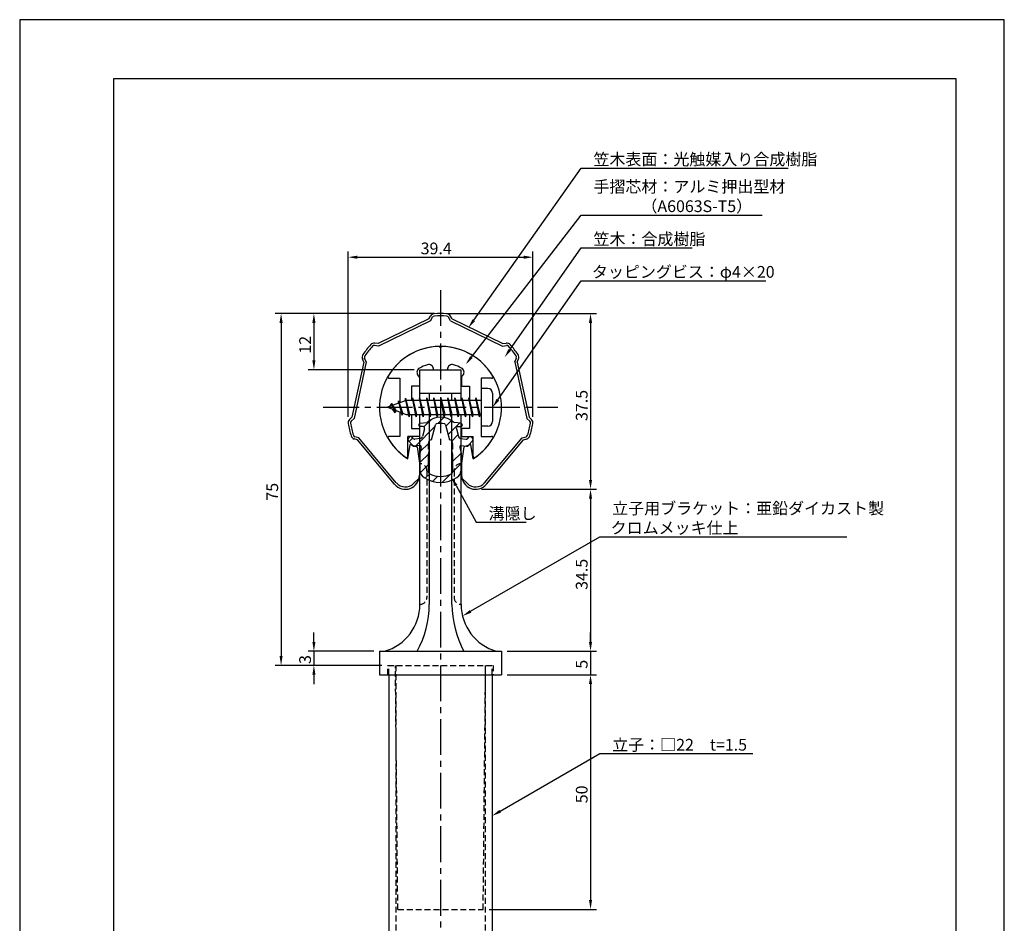
# Model space of a CAD drawing. Extents: x 0 to 210, y 0 to 297.
# Drawn here: x 0 to 210, y 104 to 297 of the extents above; entities that cross this region are included whole.
import ezdxf

# ---------------------------------------------------------------- set-up
doc = ezdxf.new("R2010")
doc.units = 0
doc.header["$LTSCALE"] = 0.4
doc.linetypes.add('CENTER2', pattern=[28.575, 19.05, -3.175, 3.175, -3.175])
doc.linetypes.add('HIDDEN2', pattern=[4.7625, 3.175, -1.5875])
doc.layers.get('0').update_dxf_attribs({"linetype": 'CONTINUOUS'})
doc.layers.get('DEFPOINTS').update_dxf_attribs({"linetype": 'CONTINUOUS'})
for name, color, linetype in [('BIS', 7, 'CONTINUOUS'), ('CENTER', 6, 'CENTER2'), ('DIMS', 1, 'CONTINUOUS'), ('HATCH', 9, 'CONTINUOUS'), ('HIDDEN', 9, 'HIDDEN2'), ('MIZOKAKUSHI', 3, 'CONTINUOUS'), ('MODEL', 7, 'CONTINUOUS'), ('SHINZAI', 7, 'CONTINUOUS'), ('TITLE', 7, 'CONTINUOUS'), ('ZYUSHI', 7, 'CONTINUOUS')]:
    doc.layers.add(name, color=color, linetype=linetype)
doc.styles.get("Standard").update_dxf_attribs({"font": 'romans.shx', "bigfont": 'bigfont.shx'})

# ---------------------------------------------------------------- blocks, each defined once
blk = doc.blocks.new('*U114')
at = {"layer": 'DIMS', "color": 7}
blk.add_text('12', height=2.5, rotation=90, dxfattribs=at).set_placement((62.12, 225.82))
blk = doc.blocks.new('*U115')
at = {"layer": 'DIMS', "color": 7}
blk.add_text('5', height=2.5, rotation=90, dxfattribs=at).set_placement((121.12, 158.68))
blk = doc.blocks.new('*U116')
at = {"layer": 'DIMS', "color": 7}
blk.add_text('50', height=2.5, rotation=90, dxfattribs=at).set_placement((121.12, 129.99))
blk = doc.blocks.new('*U117')
at = {"layer": 'DIMS', "color": 7}
blk.add_text('3', height=2.5, rotation=90, dxfattribs=at).set_placement((62.12, 159.68))
blk = doc.blocks.new('*U118')
at = {"layer": 'DIMS', "color": 7}
blk.add_text('34.5', height=2.5, rotation=90, dxfattribs=at).set_placement((121.12, 175.47))
blk = doc.blocks.new('*U119')
at = {"layer": 'DIMS', "color": 7}
blk.add_text('39.4', height=2.5, dxfattribs=at).set_placement((85.52, 247))
blk = doc.blocks.new('*U120')
at = {"layer": 'DIMS', "color": 7}
blk.add_text('37.5', height=2.5, rotation=90, dxfattribs=at).set_placement((121.12, 211.47))
blk = doc.blocks.new('*U121')
at = {"layer": 'DIMS', "color": 7}
blk.add_text('75', height=2.5, rotation=90, dxfattribs=at).set_placement((55.12, 194.49))

msp = doc.modelspace()

# ---------------------------------------------------------------- linework, layer by layer
at = {"layer": 'BIS'}
for p, q in [((82.27, 216.34), (82.16, 215.77)), ((83.05, 212.38), (82.27, 216.34)), ((82.27, 216.34), (83.14, 212.87)), ((83.8, 216.38), (83.71, 215.87)), ((84.55, 212.38), (83.8, 216.38)), ((83.8, 216.38), (84.64, 212.87)), ((83.8, 216.38), (83.99, 215.87)), ((85.3, 216.38), (85.21, 215.87)), ((86.05, 212.38), (85.3, 216.38)), ((85.3, 216.38), (85.49, 215.87)), ((85.3, 216.38), (86.14, 212.87)), ((86.8, 216.38), (86.71, 215.87)), ((87.55, 212.38), (86.8, 216.38)), ((86.8, 216.38), (86.99, 215.87)), ((86.8, 216.38), (87.64, 212.87)), ((88.3, 216.38), (88.21, 215.87)), ((88.3, 216.38), (88.49, 215.87)), ((88.3, 216.38), (89.14, 212.87)), ((89.05, 212.38), (88.3, 216.38)), ((89.8, 216.38), (89.71, 215.87)), ((90.55, 212.38), (89.8, 216.38)), ((89.8, 216.38), (89.99, 215.87)), ((89.8, 216.38), (90.64, 212.87)), ((91.3, 216.38), (91.21, 215.87)), ((92.05, 212.38), (91.3, 216.38)), ((91.3, 216.38), (91.49, 215.87)), ((91.3, 216.38), (92.14, 212.87)), ((92.8, 216.38), (92.71, 215.87)), ((93.55, 212.38), (92.8, 216.38)), ((92.8, 216.38), (92.99, 215.87)), ((92.8, 216.38), (93.64, 212.87)), ((94.3, 216.38), (94.21, 215.87)), ((95.05, 212.38), (94.3, 216.38)), ((94.3, 216.38), (94.49, 215.87)), ((94.3, 216.38), (95.14, 212.87)), ((95.8, 216.38), (95.71, 215.87)), ((95.8, 216.38), (96.64, 212.87)), ((96.55, 212.38), (95.8, 216.38)), ((95.8, 216.38), (95.99, 215.87)), ((97.3, 216.38), (97.21, 215.87)), ((98.05, 212.38), (97.3, 216.38)), ((97.3, 216.38), (97.49, 215.87)), ((97.3, 216.38), (98.14, 212.87)), ((98.45, 218.38), (98.45, 210.38)), ((99.85, 218.38), (98.45, 218.38)), ((100.85, 217.38), (100.85, 211.38)), ((82.45, 215.87), (78.45, 214.38)), ((78.45, 214.38), (82.45, 212.87)), ((79.3, 215.23), (78.88, 214.53)), ((79.3, 215.23), (79.65, 214.83)), ((80.05, 213.24), (79.3, 215.23)), ((79.3, 215.23), (80.19, 213.72)), ((80.8, 215.79), (80.62, 215.19)), ((81.55, 212.68), (80.8, 215.79)), ((80.8, 215.79), (81.04, 215.34)), ((80.8, 215.79), (81.65, 213.18)), ((82.3, 216.21), (82.44, 215.87)), ((98.45, 215.87), (82.45, 215.87)), ((80.05, 213.24), (79.58, 213.95)), ((80.19, 213.72), (80.05, 213.24)), ((81.27, 213.32), (81.55, 212.68)), ((81.65, 213.18), (81.55, 212.68)), ((82.45, 212.87), (98.45, 212.87)), ((82.86, 212.87), (83.05, 212.38)), ((83.14, 212.87), (83.05, 212.38)), ((84.36, 212.87), (84.55, 212.38)), ((84.64, 212.87), (84.55, 212.38)), ((85.86, 212.87), (86.05, 212.38)), ((86.14, 212.87), (86.05, 212.38)), ((87.36, 212.87), (87.55, 212.38)), ((87.64, 212.87), (87.55, 212.38)), ((88.86, 212.87), (89.05, 212.38)), ((89.14, 212.87), (89.05, 212.38)), ((90.36, 212.87), (90.55, 212.38)), ((90.64, 212.87), (90.55, 212.38)), ((91.86, 212.87), (92.05, 212.38)), ((92.14, 212.87), (92.05, 212.38)), ((93.36, 212.87), (93.55, 212.38)), ((93.64, 212.87), (93.55, 212.38)), ((94.86, 212.87), (95.05, 212.38)), ((95.14, 212.87), (95.05, 212.38)), ((96.36, 212.87), (96.55, 212.38)), ((96.64, 212.87), (96.55, 212.38)), ((97.86, 212.87), (98.05, 212.38)), ((98.14, 212.87), (98.05, 212.38)), ((99.85, 210.38), (98.45, 210.38))]:
    msp.add_line(p, q, dxfattribs=at)
for centre, start, end in [((99.85, 217.38), 0, 90), ((99.85, 211.38), 270, 0)]:
    msp.add_arc(centre, 1, start, end, dxfattribs=at)
at = {"layer": 'CENTER'}
for p, q in [((89.75, 239.38), (89.75, 82.38)), ((64.75, 214.38), (114.75, 214.38))]:
    msp.add_line(p, q, dxfattribs=at)
at = {"layer": 'DEFPOINTS'}
for p, q in [((210, 297), (0, 297)), ((0, 297), (0, 0)), ((210, 0), (210, 297))]:
    msp.add_line(p, q, dxfattribs=at)
at = {"layer": 'DIMS'}
for p, q in [((70.04, 212.32), (70.04, 247.62)), ((72.04, 246.38), (107.46, 246.38)), ((109.46, 212.32), (109.46, 247.62)), ((88.5, 234.38), (54.5, 234.38)), ((88.5, 234.38), (61.5, 234.38)), ((91, 234.38), (123, 234.38)), ((55.75, 232.38), (55.75, 161.38)), ((62.75, 232.38), (62.75, 224.38)), ((121.75, 232.38), (121.75, 198.91)), ((84.1, 222.38), (61.5, 222.38)), ((93.07, 197.73), (97.39, 189.89)), ((98.5, 196.91), (123, 196.91)), ((98.5, 196.91), (123, 196.91)), ((121.75, 194.91), (121.75, 164.38)), ((97.39, 189.89), (108.01, 189.89)), ((62.75, 164.38), (62.75, 166.38)), ((121.75, 164.38), (121.75, 166.38)), ((75.5, 162.38), (61.5, 162.38)), ((62.75, 162.38), (62.75, 159.38)), ((104, 162.38), (123, 162.38)), ((104, 162.38), (123, 162.38)), ((121.75, 162.38), (121.75, 157.38)), ((77.25, 159.38), (54.5, 159.38)), ((77.25, 159.38), (61.5, 159.38)), ((62.75, 157.38), (62.75, 155.38)), ((104, 157.38), (123, 157.38)), ((104, 157.38), (123, 157.38)), ((121.75, 155.38), (121.75, 153.38)), ((121.75, 155.38), (121.75, 109.38)), ((100.1, 107.38), (123, 107.38))]:
    msp.add_line(p, q, dxfattribs=at)
for points in [[(96.83, 232.95), (119.75, 265.37), (163.88, 265.37)], [(96.33, 225.07), (119.75, 255.37), (158.35, 255.37)], [(104.53, 226.63), (119.75, 248.37), (143.44, 248.37)], [(102, 216.01), (119.75, 241.37), (159.12, 241.37)], [(96.18, 170.9), (123.75, 186.81), (176.42, 186.81)], [(102.48, 128.3), (123.75, 140.58), (156.4, 140.58)]]:
    msp.add_lwpolyline(points, dxfattribs=at)
for points in [[(72.04, 246.71), (72.04, 246.04), (70.04, 246.38)], [(107.46, 246.71), (107.46, 246.04), (109.46, 246.38)], [(55.42, 232.38), (56.08, 232.38), (55.75, 234.38)], [(62.42, 232.38), (63.08, 232.38), (62.75, 234.38)], [(97.1, 232.76), (95.68, 231.32), (96.56, 233.14)], [(121.42, 232.38), (122.08, 232.38), (121.75, 234.38)], [(104.8, 226.44), (103.38, 225), (104.26, 226.82)], [(96.59, 224.87), (95.11, 223.49), (96.07, 225.28)], [(62.42, 224.38), (63.08, 224.38), (62.75, 222.38)], [(102.27, 215.82), (100.85, 214.38), (101.72, 216.2)], [(92.77, 197.57), (92.1, 199.48), (93.36, 197.89)], [(121.42, 198.91), (122.08, 198.91), (121.75, 196.91)], [(121.42, 194.91), (122.08, 194.91), (121.75, 196.91)], [(96.35, 170.61), (94.45, 169.9), (96.01, 171.18)], [(62.42, 164.38), (63.08, 164.38), (62.75, 162.38)], [(121.42, 164.38), (122.08, 164.38), (121.75, 162.38)], [(121.42, 164.38), (122.08, 164.38), (121.75, 162.38)], [(55.42, 161.38), (56.08, 161.38), (55.75, 159.38)], [(62.42, 157.38), (63.08, 157.38), (62.75, 159.38)], [(121.42, 155.38), (122.08, 155.38), (121.75, 157.38)], [(121.42, 155.38), (122.08, 155.38), (121.75, 157.38)], [(102.65, 128.01), (100.75, 127.3), (102.32, 128.59)], [(121.42, 109.38), (122.08, 109.38), (121.75, 107.38)]]:
    msp.add_solid(points, dxfattribs=at)
at = {"layer": 'HATCH', "linetype": 'CONTINUOUS'}
for p, q in [((89.17, 210.91), (90.46, 212.2)), ((84.4, 206.13), (88.57, 210.31)), ((86.23, 210.21), (87.84, 211.82)), ((90.91, 210.4), (92.09, 211.58)), ((91.38, 208.62), (93.78, 211.03)), ((92.17, 207.17), (93.48, 208.49)), ((83.09, 207.07), (83.87, 207.85)), ((85.44, 204.93), (87.17, 206.67)), ((85.35, 202.6), (87.23, 204.48)), ((92.3, 202.81), (94.13, 204.64)), ((85.45, 200.46), (87.2, 202.2)), ((92.3, 200.57), (94.15, 202.42)), ((86.5, 199.26), (87.46, 200.22)), ((88.07, 198.59), (89.18, 199.69)), ((90.1, 198.37), (91.86, 200.13))]:
    msp.add_line(p, q, dxfattribs=at)
at = {"layer": 'HIDDEN'}
for p, q in [((86.85, 200.88), (86.85, 173.88)), ((92.65, 200.88), (92.65, 173.88)), ((78.5, 157.38), (78.5, 159.38)), ((78.5, 159.38), (101, 159.38)), ((78.75, 157.38), (78.75, 159.38)), ((80.65, 107.38), (80.13, 159.38)), ((80.25, 159.38), (80.25, 87.38)), ((98.85, 107.38), (99.37, 159.38)), ((99.25, 159.38), (99.25, 87.38)), ((100.75, 157.38), (100.75, 159.38)), ((101, 159.38), (101, 157.38)), ((80.65, 107.38), (98.85, 107.38))]:
    msp.add_line(p, q, dxfattribs=at)
for centre, start, end in [((85.35, 200.88), 0, 90), ((94.15, 200.88), 90, 180), ((85.35, 173.88), 270, 0), ((94.15, 173.88), 180, 270)]:
    msp.add_arc(centre, 1.5, start, end, dxfattribs=at)
at = {"layer": 'MIZOKAKUSHI'}
for p, q in [((85.1, 210.68), (85.1, 210.56)), ((85.36, 210.98), (86.87, 211.18)), ((86.03, 210.26), (85.4, 210.26)), ((87.82, 207.48), (88.65, 210.62)), ((90.85, 210.62), (91.68, 207.48)), ((94.14, 210.98), (92.63, 211.18)), ((93.47, 210.26), (94.1, 210.26)), ((94.4, 210.68), (94.4, 210.56)), ((83.2, 208.09), (82.89, 207.83)), ((84.01, 207.68), (83.69, 208.05)), ((86.37, 209.82), (85.92, 208.13)), ((93.13, 209.82), (93.58, 208.13)), ((95.49, 207.68), (95.81, 208.05)), ((96.3, 208.09), (96.61, 207.83)), ((83.77, 206.28), (82.86, 207.33)), ((85.24, 206.26), (84.22, 206.11)), ((85.51, 207.76), (84.28, 207.58)), ((85.63, 205.84), (85.35, 204.52)), ((87.17, 205.44), (87.17, 206.7)), ((92.33, 206.7), (92.33, 205.44)), ((93.87, 205.84), (94.15, 204.52)), ((93.99, 207.76), (95.22, 207.58)), ((94.26, 206.26), (95.28, 206.11)), ((95.73, 206.28), (96.64, 207.33)), ((85.35, 204.52), (85.35, 201.09)), ((87.42, 205.35), (87.17, 205.44)), ((87.2, 204.32), (87.42, 205.35)), ((87.2, 200.53), (87.2, 204.32)), ((92.33, 205.44), (92.08, 205.35)), ((92.08, 205.35), (92.3, 204.32)), ((92.3, 204.32), (92.3, 200.53)), ((94.15, 204.52), (94.15, 201.09))]:
    msp.add_line(p, q, dxfattribs=at)
for centre, radius, start, end in [((89.75, 207.88), 4.38, 48.9196, 131.0804), ((85.4, 210.68), 0.3, 97.6104, 180), ((85.4, 210.56), 0.3, 180, 270), ((86.03, 209.91), 0.35, 345.1164, 90), ((88.94, 210.54), 0.3, 106.8587, 165.1164), ((89.75, 207.88), 3.08, 73.1413, 106.8587), ((90.56, 210.54), 0.3, 14.8836, 73.1413), ((93.47, 209.91), 0.35, 90, 194.8836), ((94.1, 210.56), 0.3, 270, 360), ((94.1, 210.68), 0.3, 0, 82.3896), ((83.43, 207.82), 0.35, 40.83, 130.83), ((85.44, 208.25), 0.5, 278.2132, 345.1164), ((94.06, 208.25), 0.5, 194.8836, 261.7868), ((96.07, 207.82), 0.35, 49.17, 139.17), ((83.12, 207.56), 0.35, 130.83, 220.83), ((84.15, 206.6), 0.5, 220.83, 278.2132), ((84.24, 207.88), 0.3, 220.83, 278.2132), ((85.29, 205.91), 0.35, 347.8176, 98.2132), ((87.97, 206.7), 0.798, 101.1461, 180), ((91.53, 206.7), 0.798, 0, 78.8539), ((94.21, 205.91), 0.35, 81.7868, 192.1824), ((95.26, 207.88), 0.3, 261.7868, 319.17), ((95.35, 206.6), 0.5, 261.7868, 319.17), ((96.38, 207.56), 0.35, 319.17, 49.17), ((87.35, 201.09), 2, 180, 236.2036), ((87.5, 200.53), 0.3, 180, 241.161), ((89.75, 204.62), 4.96, 241.161, 298.839), ((92, 200.53), 0.3, 298.839, 360), ((92.15, 201.09), 2, 303.7964, 0), ((89.75, 204.68), 6.31, 236.2036, 303.7964)]:
    msp.add_arc(centre, radius, start, end, dxfattribs=at)
at = {"layer": 'MODEL'}
for p, q in [((85.35, 215.87), (85.35, 222.38)), ((85.35, 222.38), (94.15, 222.38)), ((94.15, 215.87), (94.15, 222.38)), ((85.35, 217.38), (94.15, 217.38)), ((87.35, 217.38), (87.35, 215.87)), ((92.15, 215.87), (92.15, 217.38)), ((85.35, 172.38), (85.35, 212.87)), ((87.35, 212.87), (87.35, 172.38)), ((92.15, 172.38), (92.15, 212.87)), ((94.15, 172.38), (94.15, 212.87)), ((76.75, 162.38), (102.75, 162.38)), ((76.75, 162.38), (76.75, 157.38)), ((102.75, 162.38), (102.75, 157.38)), ((76.75, 157.38), (102.75, 157.38)), ((78.75, 157.38), (78.75, 87.38)), ((100.75, 157.38), (100.75, 87.38))]:
    msp.add_line(p, q, dxfattribs=at)
for centre, radius, start, end in [((74.94, 172.38), 10.41, 286.1837, 360), ((66.64, 172.38), 20.71, 331.1213, 0), ((115.06, 172.94), 22.92, 181.4197, 207.459), ((104.56, 172.38), 10.41, 180, 253.8163)]:
    msp.add_arc(centre, radius, start, end, dxfattribs=at)
at = {"layer": 'SHINZAI'}
for p, q in [((89.75, 227.08), (89.45, 227.37)), ((89.75, 227.08), (90.05, 227.37)), ((78.84, 220.58), (81.05, 220.58)), ((81.05, 220.58), (81.05, 215.35)), ((85.25, 220.8), (84.91, 221.29)), ((85.25, 220.8), (85.25, 218.88)), ((88.25, 222.38), (88.25, 222.5)), ((88.25, 222.38), (91.25, 222.38)), ((91.25, 222.38), (91.25, 222.5)), ((94.25, 220.8), (94.59, 221.29)), ((94.25, 220.8), (94.25, 218.88)), ((98.45, 220.58), (98.45, 215.87)), ((100.66, 220.58), (98.45, 220.58)), ((83.55, 218.88), (83.55, 215.87)), ((85.25, 218.88), (83.55, 218.88)), ((94.25, 218.88), (95.95, 218.88)), ((95.95, 218.88), (95.95, 215.87)), ((81.05, 213.4), (81.05, 208.18)), ((83.55, 212.87), (83.55, 209.88)), ((95.95, 212.87), (95.95, 209.88)), ((98.45, 212.87), (98.45, 208.18)), ((81.05, 208.18), (78.84, 208.18)), ((82.75, 203.99), (82.75, 208.18)), ((85.25, 208.18), (82.75, 208.18)), ((83.55, 209.88), (85.25, 209.88)), ((85.25, 209.88), (85.25, 208.18)), ((95.95, 209.88), (94.25, 209.88)), ((94.25, 209.88), (94.25, 208.18)), ((94.25, 208.18), (96.75, 208.18)), ((96.75, 203.99), (96.75, 208.18)), ((98.45, 208.18), (100.66, 208.18))]:
    msp.add_line(p, q, dxfattribs=at)
for centre, radius, start, end in [((89.75, 214.38), 13, 91.3074, 149.2107), ((89.75, 214.38), 13, 30.7893, 88.6926), ((85.73, 221.86), 1, 118.2437, 215), ((89.75, 214.38), 9.5, 107.1046, 118.2437), ((87.25, 222.5), 1, 0, 107.1046), ((92.25, 222.5), 1, 72.8954, 180), ((89.75, 214.38), 9.5, 61.7563, 72.8954), ((93.77, 221.86), 1, 325, 61.7563), ((78.84, 220.88), 0.3, 149.2107, 270), ((100.66, 220.88), 0.3, 270, 30.7893), ((78.84, 207.87), 0.301, 90, 210.7902), ((100.66, 207.87), 0.301, 329.2098, 90), ((89.75, 214.38), 13, 210.7902, 234.8925), ((89.75, 214.38), 13, 305.1075, 329.2098), ((82.45, 203.99), 0.302, 234.8925, 0), ((97.05, 203.99), 0.302, 180, 305.1075)]:
    msp.add_arc(centre, radius, start, end, dxfattribs=at)
at = {"layer": 'TITLE'}
for p, q in [((199.75, 284.37), (20, 284.37)), ((20, 284.37), (20, 12.62)), ((199.75, 12.62), (199.75, 284.37))]:
    msp.add_line(p, q, dxfattribs=at)
at = {"layer": 'ZYUSHI'}
for p, q in [((87.25, 233.21), (76.46, 227.96)), ((87.25, 233.21), (87.61, 233.83)), ((87.61, 232.83), (88.04, 233.58)), ((91.89, 232.83), (91.46, 233.58)), ((92.25, 233.21), (91.89, 233.83)), ((92.25, 233.21), (103.04, 227.96)), ((87.61, 232.83), (76.54, 227.44)), ((91.89, 232.83), (102.96, 227.44)), ((76.54, 227.44), (75.68, 227.56)), ((76.46, 227.96), (75.75, 228.06)), ((102.96, 227.44), (103.82, 227.56)), ((103.04, 227.96), (103.75, 228.06)), ((73.9, 224.06), (73.57, 224.87)), ((105.6, 224.06), (105.93, 224.87)), ((73.38, 224.02), (70.87, 212.28)), ((73.9, 224.06), (71.32, 212.03)), ((73.38, 224.02), (73.11, 224.69)), ((105.6, 224.06), (108.18, 212.03)), ((106.12, 224.02), (106.39, 224.69)), ((106.12, 224.02), (108.63, 212.28)), ((70.87, 212.28), (70.35, 211.79)), ((108.63, 212.28), (109.15, 211.79)), ((71.32, 212.03), (70.69, 211.43)), ((108.18, 212.03), (108.81, 211.43)), ((72.35, 207.87), (71.51, 208.11)), ((107.15, 207.87), (107.99, 208.11)), ((72.06, 207.43), (71.37, 207.63)), ((79.95, 197.99), (72.06, 207.43)), ((80.33, 198.31), (72.35, 207.87)), ((82.75, 203.42), (83.25, 206.47)), ((83.25, 206.47), (84.75, 205.97)), ((84.75, 205.97), (85.25, 202.47)), ((94.75, 205.97), (94.25, 202.47)), ((96.25, 206.47), (94.75, 205.97)), ((96.75, 203.42), (96.25, 206.47)), ((99.17, 198.31), (107.15, 207.87)), ((99.55, 197.99), (107.44, 207.43)), ((107.44, 207.43), (108.13, 207.63)), ((85.25, 202.47), (85.25, 199.91)), ((94.25, 202.47), (94.25, 199.91)), ((84.02, 198.14), (85.19, 199.31)), ((95.48, 198.14), (94.31, 199.31))]:
    msp.add_line(p, q, dxfattribs=at)
for centre, radius, start, end in [((88.48, 233.33), 1, 93.8466, 150), ((88.48, 233.33), 0.5, 93.8466, 150), ((89.75, 214.38), 20, 86.1534, 93.8466), ((89.75, 214.38), 19.5, 86.1534, 93.8466), ((91.02, 233.33), 0.5, 30, 86.1534), ((91.02, 233.33), 1, 30, 86.1534), ((89.75, 214.38), 20, 138.092, 145.7853), ((89.75, 214.38), 19.5, 138.092, 145.7853), ((75.61, 227.07), 1, 81.9386, 138.092), ((75.61, 227.07), 0.5, 81.9386, 138.092), ((89.75, 214.38), 13, 90, 237.421), ((89.75, 214.38), 13, 302.579, 90), ((103.89, 227.07), 1, 41.908, 98.0614), ((103.89, 227.07), 0.5, 41.908, 98.0614), ((89.75, 214.38), 19.5, 34.2147, 41.908), ((89.75, 214.38), 20, 34.2147, 41.908), ((74.04, 225.06), 1, 145.7853, 201.9386), ((74.04, 225.06), 0.5, 145.7853, 201.9386), ((105.46, 225.06), 0.5, 338.0614, 34.2147), ((105.46, 225.06), 1, 338.0614, 34.2147), ((71.04, 211.07), 1, 133.8773, 190.0306), ((89.75, 214.38), 20, 190.0306, 197.7239), ((71.04, 211.07), 0.5, 133.8773, 190.0306), ((89.75, 214.38), 19.5, 190.0306, 197.7239), ((89.75, 214.38), 19.5, 342.2761, 349.9694), ((89.75, 214.38), 20, 342.2761, 349.9694), ((108.46, 211.07), 0.5, 349.9694, 46.1227), ((108.46, 211.07), 1, 349.9694, 46.1227), ((71.65, 208.59), 1, 197.7239, 253.8773), ((71.65, 208.59), 0.5, 197.7239, 253.8773), ((107.85, 208.59), 0.5, 286.1227, 342.2761), ((107.85, 208.59), 1, 286.1227, 342.2761), ((82.25, 199.91), 3, 219.8466, 0), ((97.25, 199.91), 3, 180, 320.1534), ((82.25, 199.91), 2.5, 219.8466, 315), ((97.25, 199.91), 2.5, 225, 320.1534)]:
    msp.add_arc(centre, radius, start, end, dxfattribs=at)

# ---------------------------------------------------------------- block references
for name in ['*U119', '*U114', '*U120', '*U121', '*U118', '*U117', '*U115', '*U116']:
    msp.add_blockref(name, (0, 0))

# ---------------------------------------------------------------- texts
at = {"layer": 'DIMS', "color": 7}
for s, p in [('笠木表面：光触媒入り合成樹脂', (122.37, 266)), ('手摺芯材：アルミ押出型材', (122.37, 260.17)), ('\u3000\u3000\u3000（A6063S-T5）', (122.37, 256)), ('笠木：合成樹脂', (122.37, 249)), ('タッピングビス：φ4×20', (122.04, 242)), ('溝隠し', (100.01, 190.51)), ('立子用ブラケット：亜鉛ダイカスト製', (126.37, 191.6)), ('クロムメッキ仕上', (126.04, 187.44)), ('立子：□22\u3000t=1.5', (126.37, 141.21))]:
    msp.add_text(s, height=2.5, dxfattribs=at).set_placement(p)

doc.saveas('drawing.dxf')
